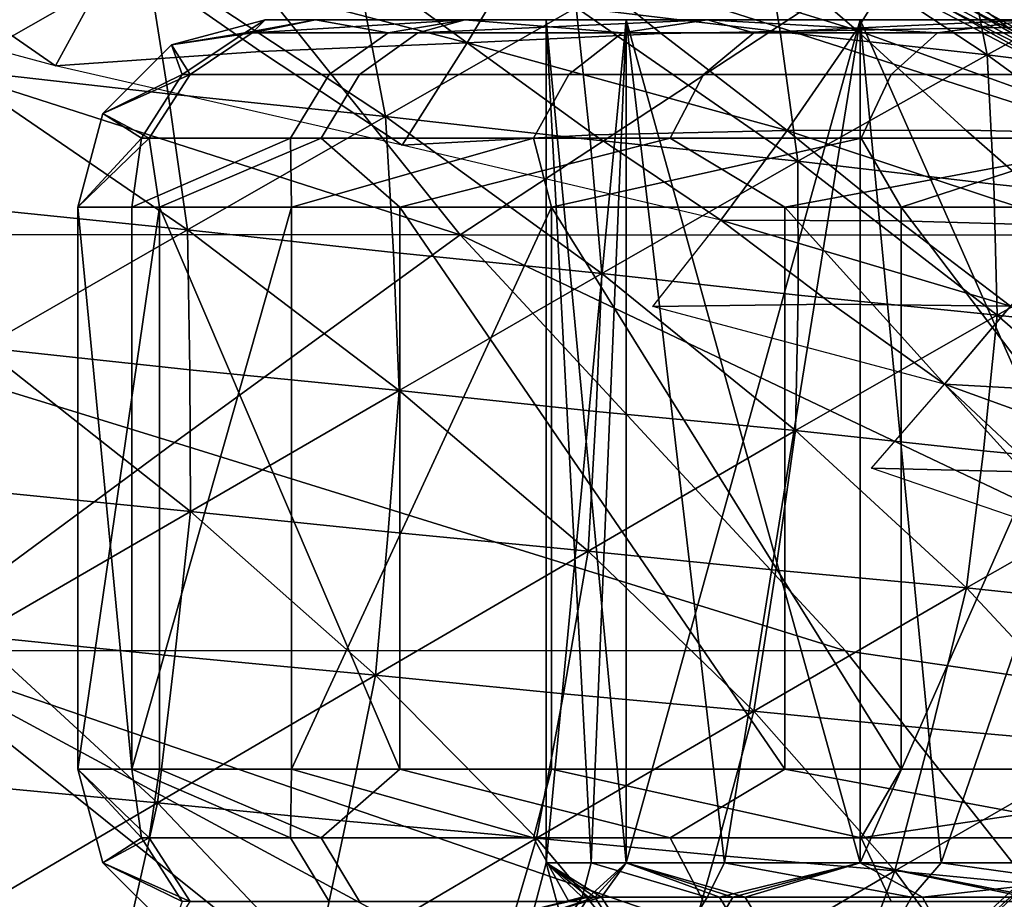
# Model space of a CAD drawing. Units: inches. Extents: x -11.4 to 10.9, y -11.8 to 11.8.
# Drawn here: x 7.1 to 7.5, y -9.9 to -9.5 of the extents above; entities that cross this region are included whole.
import ezdxf

# ---------------------------------------------------------------- set-up
doc = ezdxf.new("R2010")
doc.units = ezdxf.units.IN
doc.header["$MEASUREMENT"] = 0
doc.layers.add('SEAT-CASTER', color=5, linetype='Continuous')
doc.layers.add('SEAT-FABRIC', color=5, linetype='Continuous')

msp = doc.modelspace()

# ---------------------------------------------------------------- linework, layer by layer
at = {"layer": 'SEAT-CASTER'}
for points in [[(7.17848, -9.52306, 1.42333), (7.21785, -9.51251, 1.42333), (7.20925, -9.51804, 1.20962)], [(7.21785, -9.51251, 1.42333), (7.17848, -9.52306, 1.42333), (7.21241, -9.51804, 1.65283)], [(7.20925, -9.51804, 1.20962), (7.21785, -9.51251, 1.42333), (7.23904, -9.51251, 1.20828)], [(7.20925, -9.51804, 1.20962), (7.23904, -9.51251, 1.20828), (7.26957, -9.51804, 1.00359)], [(7.28194, -9.51804, 1.87278), (7.30173, -9.51251, 1.84519), (7.21241, -9.51804, 1.65283)], [(7.21241, -9.51804, 1.65283), (7.30173, -9.51251, 1.84519), (7.23905, -9.51251, 1.63839)], [(7.21241, -9.51804, 1.65283), (7.23905, -9.51251, 1.63839), (7.21785, -9.51251, 1.42333)], [(7.23904, -9.51251, 1.20828), (7.21785, -9.51251, 1.42333), (7.33595, -9.51251, 1.42333)], [(7.33595, -9.51251, 1.42333), (7.21785, -9.51251, 1.42333), (7.23905, -9.51251, 1.63839)], [(7.36949, -9.51251, 1.16859), (7.30173, -9.51251, 1.00147), (7.23904, -9.51251, 1.20828)], [(7.36949, -9.51251, 1.16859), (7.23904, -9.51251, 1.20828), (7.33595, -9.51251, 1.42333)], [(7.26957, -9.51804, 1.00359), (7.23904, -9.51251, 1.20828), (7.30173, -9.51251, 1.00147)], [(7.33595, -9.51251, 1.42333), (7.23905, -9.51251, 1.63839), (7.36949, -9.51251, 1.67806)], [(7.36949, -9.51251, 1.67806), (7.23905, -9.51251, 1.63839), (7.30173, -9.51251, 1.84519)], [(7.26957, -9.51804, 1.00359), (7.30173, -9.51251, 1.00147), (7.36784, -9.51804, 0.81272)], [(7.42313, -9.51804, 2.11261), (7.40366, -9.51251, 2.03574), (7.28194, -9.51804, 1.87278)], [(7.28194, -9.51804, 1.87278), (7.40366, -9.51251, 2.03574), (7.30173, -9.51251, 1.84519)], [(7.36949, -9.51251, 1.67806), (7.30173, -9.51251, 1.84519), (7.46782, -9.51251, 1.91544)], [(7.46782, -9.51251, 1.91544), (7.30173, -9.51251, 1.84519), (7.40366, -9.51251, 2.03574)], [(7.46782, -9.51251, 0.93121), (7.40365, -9.51251, 0.81092), (7.30173, -9.51251, 1.00147)], [(7.46782, -9.51251, 0.93121), (7.30173, -9.51251, 1.00147), (7.36949, -9.51251, 1.16859)], [(7.36784, -9.51804, 0.81272), (7.30173, -9.51251, 1.00147), (7.40365, -9.51251, 0.81092)], [(7.36949, -9.51251, 1.67806), (7.35488, -9.86683, 1.61534), (7.33595, -9.51251, 1.42333)], [(7.33595, -9.51251, 1.42333), (7.35488, -9.86683, 1.61534), (7.33595, -9.86683, 1.42333)], [(7.36949, -9.86683, 1.16859), (7.36949, -9.51251, 1.16859), (7.33595, -9.86683, 1.42333)], [(7.33595, -9.86683, 1.42333), (7.36949, -9.51251, 1.16859), (7.33595, -9.51251, 1.42333)], [(7.36949, -9.86683, 1.67806), (7.36949, -9.51251, 1.67806), (7.33595, -9.86683, 1.42333)], [(7.33595, -9.86683, 1.42333), (7.36949, -9.51251, 1.67806), (7.33595, -9.51251, 1.42333)], [(7.36949, -9.51251, 1.67806), (9.27088, -9.51251, 1.67806), (7.33595, -9.51251, 1.42333)], [(7.33595, -9.51251, 1.42333), (9.27088, -9.51251, 1.67806), (9.30442, -9.51251, 1.42333)], [(7.33595, -9.51251, 1.42333), (9.30442, -9.51251, 1.42333), (7.36949, -9.51251, 1.16859)], [(7.36949, -9.51251, 1.16859), (7.36949, -9.86683, 1.16859), (7.33595, -9.51251, 1.42333)], [(7.33595, -9.51251, 1.42333), (7.36949, -9.86683, 1.16859), (7.33595, -9.86683, 1.42333)], [(7.36949, -9.51251, 1.67806), (7.41085, -9.86683, 1.79998), (7.35488, -9.86683, 1.61534)], [(7.36784, -9.51804, 0.81272), (7.40365, -9.51251, 0.81092), (7.50027, -9.51804, 0.64377)], [(7.46782, -9.51251, 1.91544), (7.41085, -9.86683, 1.79998), (7.36949, -9.51251, 1.67806)], [(7.46782, -9.86683, 0.93121), (7.46782, -9.51251, 0.93121), (7.36949, -9.86683, 1.16859)], [(7.36949, -9.86683, 1.16859), (7.46782, -9.51251, 0.93121), (7.36949, -9.51251, 1.16859)], [(7.46782, -9.86683, 1.91544), (7.46782, -9.51251, 1.91544), (7.36949, -9.86683, 1.67806)], [(7.36949, -9.86683, 1.67806), (7.46782, -9.51251, 1.91544), (7.36949, -9.51251, 1.67806)], [(7.36949, -9.51251, 1.16859), (9.30442, -9.51251, 1.42333), (9.27088, -9.51251, 1.16859)], [(7.36949, -9.51251, 1.16859), (9.27088, -9.51251, 1.16859), (7.46782, -9.51251, 0.93121)], [(9.27088, -9.51251, 1.67806), (7.36949, -9.51251, 1.67806), (9.17255, -9.51251, 1.91544)], [(9.17255, -9.51251, 1.91544), (7.36949, -9.51251, 1.67806), (7.46782, -9.51251, 1.91544)], [(7.46782, -9.51251, 0.93121), (7.46781, -9.86683, 0.93121), (7.36949, -9.51251, 1.16859)], [(7.36949, -9.51251, 1.16859), (7.46781, -9.86683, 0.93121), (7.36949, -9.86683, 1.16859)], [(7.62423, -9.51251, 0.72737), (7.54068, -9.51251, 0.64384), (7.40365, -9.51251, 0.81092)], [(7.62423, -9.51251, 0.72737), (7.40365, -9.51251, 0.81092), (7.46782, -9.51251, 0.93121)], [(7.50027, -9.51804, 0.64377), (7.40365, -9.51251, 0.81092), (7.54068, -9.51251, 0.64384)], [(7.46782, -9.51251, 1.91544), (7.40366, -9.51251, 2.03574), (7.62423, -9.51251, 2.11928)], [(7.62423, -9.51251, 2.11928), (7.40366, -9.51251, 2.03574), (7.5407, -9.51251, 2.20284)], [(7.42313, -9.51804, 2.11261), (7.5407, -9.51251, 2.20284), (7.40366, -9.51251, 2.03574)], [(7.46782, -9.51251, 1.91544), (7.50185, -9.86683, 1.97011), (7.41085, -9.86683, 1.79998)], [(7.61849, -9.51804, 2.31076), (7.5407, -9.51251, 2.20284), (7.42313, -9.51804, 2.11261)], [(7.46782, -9.51251, 0.93121), (7.62423, -9.86683, 0.72737), (7.46781, -9.86683, 0.93121)], [(7.62423, -9.51251, 2.11928), (7.50185, -9.86683, 1.97011), (7.46782, -9.51251, 1.91544)], [(7.62423, -9.86683, 0.72737), (7.62423, -9.51251, 0.72737), (7.46782, -9.86683, 0.93121)], [(7.46782, -9.86683, 0.93121), (7.62423, -9.51251, 0.72737), (7.46782, -9.51251, 0.93121)], [(7.62423, -9.86683, 2.11928), (7.62423, -9.51251, 2.11928), (7.46782, -9.86683, 1.91544)], [(7.46782, -9.86683, 1.91544), (7.62423, -9.51251, 2.11928), (7.46782, -9.51251, 1.91544)], [(7.46782, -9.51251, 0.93121), (9.27088, -9.51251, 1.16859), (9.17255, -9.51251, 0.93121)], [(7.46782, -9.51251, 0.93121), (9.17255, -9.51251, 0.93121), (7.62423, -9.51251, 0.72737)], [(9.17255, -9.51251, 1.91544), (7.46782, -9.51251, 1.91544), (9.01614, -9.51251, 2.11928)], [(9.01614, -9.51251, 2.11928), (7.46782, -9.51251, 1.91544), (7.62423, -9.51251, 2.11928)], [(7.62423, -9.51251, 0.72737), (7.62423, -9.86683, 0.72737), (7.46782, -9.51251, 0.93121)], [(7.50027, -9.51804, 0.64377), (7.54068, -9.51251, 0.64384), (7.6024, -9.51804, 0.54888)], [(7.62423, -9.51251, 2.11928), (7.6242, -9.86683, 2.11929), (7.50185, -9.86683, 1.97011)], [(7.20925, -9.51804, 1.20962), (7.18303, -9.53557, 1.20458), (7.17848, -9.52306, 1.42333)], [(7.21241, -9.51804, 1.65283), (7.17848, -9.52306, 1.42333), (7.18627, -9.53557, 1.65824)], [(7.26957, -9.51804, 1.00359), (7.24478, -9.53557, 0.99368), (7.18303, -9.53557, 1.20458), (7.20925, -9.51804, 1.20962)], [(7.21241, -9.51804, 1.65283), (7.18627, -9.53557, 1.65824), (7.25744, -9.53557, 1.88339), (7.28194, -9.51804, 1.87278)], [(7.36784, -9.51804, 0.81272), (7.34537, -9.53557, 0.79832), (7.24478, -9.53557, 0.99368), (7.26957, -9.51804, 1.00359)], [(7.28194, -9.51804, 1.87278), (7.25744, -9.53557, 1.88339), (7.40196, -9.53557, 2.12888), (7.42313, -9.51804, 2.11261)], [(7.50027, -9.51804, 0.64377), (7.48092, -9.53557, 0.62537), (7.34537, -9.53557, 0.79832), (7.36784, -9.51804, 0.81272)], [(7.42313, -9.51804, 2.11261), (7.40196, -9.53557, 2.12888), (7.60194, -9.53557, 2.3317), (7.61849, -9.51804, 2.31076)], [(7.6024, -9.51804, 0.54888), (7.58547, -9.53557, 0.52825), (7.48092, -9.53557, 0.62537), (7.50027, -9.51804, 0.64377)], [(7.17848, -9.52306, 1.42333), (7.18303, -9.53557, 1.20458), (7.14966, -9.55188, 1.42333)], [(7.17848, -9.52306, 1.42333), (7.14966, -9.55188, 1.42333), (7.18627, -9.53557, 1.65824)], [(7.14966, -9.55188, 1.42333), (7.18303, -9.53557, 1.20458), (7.16582, -9.56226, 1.20127)], [(7.18627, -9.53557, 1.65824), (7.14966, -9.55188, 1.42333), (7.1691, -9.56226, 1.6618)], [(7.18303, -9.53557, 1.20458), (7.24478, -9.53557, 0.99368), (7.2285, -9.56226, 0.98718), (7.16582, -9.56226, 1.20127)], [(7.18627, -9.53557, 1.65824), (7.1691, -9.56226, 1.6618), (7.24135, -9.56226, 1.89035), (7.25744, -9.53557, 1.88339)], [(7.24478, -9.53557, 0.99368), (7.34537, -9.53557, 0.79832), (7.33061, -9.56226, 0.78885), (7.2285, -9.56226, 0.98718)], [(7.25744, -9.53557, 1.88339), (7.24135, -9.56226, 1.89035), (7.38806, -9.56226, 2.13956), (7.40196, -9.53557, 2.12888)], [(7.34537, -9.53557, 0.79832), (7.48092, -9.53557, 0.62537), (7.46822, -9.56226, 0.61329), (7.33061, -9.56226, 0.78885)], [(7.40196, -9.53557, 2.12888), (7.38806, -9.56226, 2.13956), (7.59106, -9.56226, 2.34545), (7.60194, -9.53557, 2.3317)], [(7.48092, -9.53557, 0.62537), (7.58547, -9.53557, 0.52825), (7.57434, -9.56226, 0.5147), (7.46822, -9.56226, 0.61329)], [(7.14966, -9.55188, 1.42333), (7.16582, -9.56226, 1.20127), (7.13911, -9.59125, 1.42333)], [(7.14966, -9.55188, 1.42333), (7.13911, -9.59125, 1.42333), (7.1691, -9.56226, 1.6618)], [(7.13911, -9.59125, 1.42333), (7.16582, -9.56226, 1.20127), (7.16182, -9.59125, 1.19291)], [(7.1691, -9.56226, 1.6618), (7.13911, -9.59125, 1.42333), (7.17343, -9.59125, 1.70598)], [(7.16182, -9.59125, 1.19291), (7.16582, -9.56226, 1.20127), (7.2285, -9.56226, 0.98718)], [(7.16182, -9.59125, 1.19291), (7.2285, -9.56226, 0.98718), (7.22898, -9.59125, 0.97134)], [(7.1691, -9.56226, 1.6618), (7.17343, -9.59125, 1.70598), (7.24135, -9.56226, 1.89035)], [(7.24135, -9.56226, 1.89035), (7.17343, -9.59125, 1.70598), (7.27439, -9.59125, 1.9722)], [(7.22898, -9.59125, 0.97134), (7.2285, -9.56226, 0.98718), (7.33061, -9.56226, 0.78885)], [(7.22898, -9.59125, 0.97134), (7.33061, -9.56226, 0.78885), (7.33819, -9.59125, 0.76718)], [(7.24135, -9.56226, 1.89035), (7.27439, -9.59125, 1.9722), (7.38806, -9.56226, 2.13956)], [(7.38806, -9.56226, 2.13956), (7.27439, -9.59125, 1.9722), (7.43614, -9.59125, 2.20653)], [(7.33819, -9.59125, 0.76718), (7.33061, -9.56226, 0.78885), (7.46822, -9.56226, 0.61329)], [(7.33819, -9.59125, 0.76718), (7.46822, -9.56226, 0.61329), (7.485, -9.59125, 0.58817)], [(7.38806, -9.56226, 2.13956), (7.43614, -9.59125, 2.20653), (7.59106, -9.56226, 2.34545)], [(7.59106, -9.56226, 2.34545), (7.43614, -9.59125, 2.20653), (7.64926, -9.59125, 2.39534)], [(7.485, -9.59125, 0.58817), (7.46822, -9.56226, 0.61329), (7.57434, -9.56226, 0.5147)], [(7.485, -9.59125, 0.58817), (7.57434, -9.56226, 0.5147), (7.66403, -9.59125, 0.44132)], [(7.16182, -9.59125, 1.19291), (7.16182, -9.82746, 1.19291), (7.13911, -9.59125, 1.42333)], [(7.13911, -9.59125, 1.42333), (7.16182, -9.82746, 1.19291), (7.13911, -9.82746, 1.42333)], [(7.17343, -9.82746, 1.70598), (7.17343, -9.59125, 1.70598), (7.13911, -9.82746, 1.42333)], [(7.13911, -9.82746, 1.42333), (7.17343, -9.59125, 1.70598), (7.13911, -9.59125, 1.42333)], [(7.22898, -9.59125, 0.97134), (7.22898, -9.82746, 0.97134), (7.16182, -9.82746, 1.19291)], [(7.22898, -9.59125, 0.97134), (7.16182, -9.82746, 1.19291), (7.16182, -9.59125, 1.19291)], [(7.27439, -9.82746, 1.9722), (7.27439, -9.59125, 1.9722), (7.17343, -9.59125, 1.70598)], [(7.27439, -9.82746, 1.9722), (7.17343, -9.59125, 1.70598), (7.17343, -9.82746, 1.70598)], [(7.33819, -9.59125, 0.76718), (7.33819, -9.82746, 0.76718), (7.22898, -9.82746, 0.97134)], [(7.33819, -9.59125, 0.76718), (7.22898, -9.82746, 0.97134), (7.22898, -9.59125, 0.97134)], [(7.43614, -9.82746, 2.20653), (7.43614, -9.59125, 2.20653), (7.27439, -9.59125, 1.9722)], [(7.43614, -9.82746, 2.20653), (7.27439, -9.59125, 1.9722), (7.27439, -9.82746, 1.9722)], [(7.485, -9.59125, 0.58817), (7.485, -9.82746, 0.58817), (7.33819, -9.59125, 0.76718)], [(7.33819, -9.59125, 0.76718), (7.485, -9.82746, 0.58817), (7.33819, -9.82746, 0.76718)], [(7.64926, -9.82746, 2.39534), (7.64926, -9.59125, 2.39534), (7.43614, -9.59125, 2.20653)], [(7.64926, -9.82746, 2.39534), (7.43614, -9.59125, 2.20653), (7.43614, -9.82746, 2.20653)], [(7.66403, -9.59125, 0.44132), (7.66403, -9.82746, 0.44132), (7.485, -9.59125, 0.58817)], [(7.485, -9.59125, 0.58817), (7.66403, -9.82746, 0.44132), (7.485, -9.82746, 0.58817)], [(7.14966, -9.86683, 1.42333), (7.13911, -9.82746, 1.42333), (7.16582, -9.85645, 1.20127)], [(7.16582, -9.85645, 1.20127), (7.13911, -9.82746, 1.42333), (7.16182, -9.82746, 1.19291)], [(7.1691, -9.85645, 1.6618), (7.17343, -9.82746, 1.70598), (7.13911, -9.82746, 1.42333)], [(7.1691, -9.85645, 1.6618), (7.13911, -9.82746, 1.42333), (7.14966, -9.86683, 1.42333)], [(7.16582, -9.85645, 1.20127), (7.16182, -9.82746, 1.19291), (7.2285, -9.85645, 0.98718)], [(7.2285, -9.85645, 0.98718), (7.16182, -9.82746, 1.19291), (7.22898, -9.82746, 0.97134)], [(7.24135, -9.85645, 1.89035), (7.17343, -9.82746, 1.70598), (7.1691, -9.85645, 1.6618)], [(7.24135, -9.85645, 1.89035), (7.27439, -9.82746, 1.9722), (7.17343, -9.82746, 1.70598)], [(7.2285, -9.85645, 0.98718), (7.22898, -9.82746, 0.97134), (7.33061, -9.85645, 0.78885)], [(7.33061, -9.85645, 0.78885), (7.22898, -9.82746, 0.97134), (7.33819, -9.82746, 0.76718)], [(7.38806, -9.85645, 2.13956), (7.27439, -9.82746, 1.9722), (7.24135, -9.85645, 1.89035)], [(7.38806, -9.85645, 2.13956), (7.43614, -9.82746, 2.20653), (7.27439, -9.82746, 1.9722)], [(7.33061, -9.85645, 0.78885), (7.33819, -9.82746, 0.76718), (7.46822, -9.85645, 0.61329)], [(7.46822, -9.85645, 0.61329), (7.33819, -9.82746, 0.76718), (7.485, -9.82746, 0.58817)], [(7.59106, -9.85645, 2.34545), (7.43614, -9.82746, 2.20653), (7.38806, -9.85645, 2.13956)], [(7.59106, -9.85645, 2.34545), (7.64926, -9.82746, 2.39534), (7.43614, -9.82746, 2.20653)], [(7.46822, -9.85645, 0.61329), (7.485, -9.82746, 0.58817), (7.66403, -9.82746, 0.44132)], [(7.46822, -9.85645, 0.61329), (7.66403, -9.82746, 0.44132), (7.69178, -9.85645, 0.42985)], [(7.16582, -9.85645, 1.20127), (7.18303, -9.88314, 1.20458), (7.14966, -9.86683, 1.42333)], [(7.1691, -9.85645, 1.6618), (7.14966, -9.86683, 1.42333), (7.18627, -9.88314, 1.65824)], [(7.2285, -9.85645, 0.98718), (7.24478, -9.88314, 0.99368), (7.18303, -9.88314, 1.20458), (7.16582, -9.85645, 1.20127)], [(7.18627, -9.88314, 1.65824), (7.25744, -9.88314, 1.88339), (7.24135, -9.85645, 1.89035), (7.1691, -9.85645, 1.6618)], [(7.33061, -9.85645, 0.78885), (7.34537, -9.88314, 0.79832), (7.24478, -9.88314, 0.99368), (7.2285, -9.85645, 0.98718)], [(7.25744, -9.88314, 1.88339), (7.40196, -9.88314, 2.12888), (7.38806, -9.85645, 2.13956), (7.24135, -9.85645, 1.89035)], [(7.46822, -9.85645, 0.61329), (7.48092, -9.88314, 0.62537), (7.34537, -9.88314, 0.79832), (7.33061, -9.85645, 0.78885)], [(7.40196, -9.88314, 2.12888), (7.60194, -9.88314, 2.3317), (7.59106, -9.85645, 2.34545), (7.38806, -9.85645, 2.13956)], [(7.69178, -9.85645, 0.42985), (7.70115, -9.88314, 0.44467), (7.48092, -9.88314, 0.62537), (7.46822, -9.85645, 0.61329)], [(7.14966, -9.86683, 1.42333), (7.18303, -9.88314, 1.20458), (7.17848, -9.89565, 1.42333)], [(7.18627, -9.88314, 1.65824), (7.14966, -9.86683, 1.42333), (7.17848, -9.89565, 1.42333)], [(7.33068, -9.88652, 1.42333), (7.33595, -9.86683, 1.42333), (7.35097, -9.88132, 1.60977)], [(7.33068, -9.88652, 1.42333), (7.35373, -9.88132, 1.2231), (7.33595, -9.86683, 1.42333)], [(7.35097, -9.88132, 1.60977), (7.33595, -9.86683, 1.42333), (7.35488, -9.86683, 1.61534)], [(7.33595, -9.86683, 1.42333), (7.35373, -9.88132, 1.2231), (7.36949, -9.86683, 1.16859)], [(7.3564, -9.88132, 1.23793), (7.34123, -9.88652, 1.42333), (7.33595, -9.86683, 1.42333)], [(7.3564, -9.88132, 1.23793), (7.33595, -9.86683, 1.42333), (7.36949, -9.86683, 1.16859)], [(7.34123, -9.88652, 1.42333), (7.35914, -9.88132, 1.62243), (7.33595, -9.86683, 1.42333)], [(7.33595, -9.86683, 1.42333), (7.35914, -9.88132, 1.62243), (7.36949, -9.86683, 1.67806)], [(7.35097, -9.88132, 1.60977), (7.35488, -9.86683, 1.61534), (7.4036, -9.88132, 1.78952)], [(7.36949, -9.86683, 1.16859), (7.35373, -9.88132, 1.2231), (7.41439, -9.88132, 1.03121)], [(7.4036, -9.88132, 1.78952), (7.35488, -9.86683, 1.61534), (7.41085, -9.86683, 1.79998)], [(7.3564, -9.88132, 1.23793), (7.36949, -9.86683, 1.16859), (7.40874, -9.88132, 1.05918)], [(7.36949, -9.86683, 1.67806), (7.35914, -9.88132, 1.62243), (7.41946, -9.88132, 1.81325)], [(7.36949, -9.86683, 1.16859), (7.41439, -9.88132, 1.03121), (7.46782, -9.86683, 0.93121)], [(7.40874, -9.88132, 1.05918), (7.36949, -9.86683, 1.16859), (7.46781, -9.86683, 0.93121)], [(7.36949, -9.86683, 1.67806), (7.41946, -9.88132, 1.81325), (7.46782, -9.86683, 1.91544)], [(7.4036, -9.88132, 1.78952), (7.41085, -9.86683, 1.79998), (7.48934, -9.88132, 1.95603)], [(7.40874, -9.88132, 1.05918), (7.46781, -9.86683, 0.93121), (7.49399, -9.88132, 0.8936)], [(7.48934, -9.88132, 1.95603), (7.41085, -9.86683, 1.79998), (7.50185, -9.86683, 1.97011)], [(7.46782, -9.86683, 0.93121), (7.41439, -9.88132, 1.03121), (7.53757, -9.88132, 0.82197)], [(7.46782, -9.86683, 1.91544), (7.41946, -9.88132, 1.81325), (7.54195, -9.88132, 2.02131)], [(7.49399, -9.88132, 0.8936), (7.46781, -9.86683, 0.93121), (7.62423, -9.86683, 0.72737)], [(7.46782, -9.86683, 0.93121), (7.53757, -9.88132, 0.82197), (7.62423, -9.86683, 0.72737)], [(7.46782, -9.86683, 1.91544), (7.54195, -9.88132, 2.02131), (7.62423, -9.86683, 2.11928)], [(7.48934, -9.88132, 1.95603), (7.50185, -9.86683, 1.97011), (7.60487, -9.88132, 2.10343)], [(7.49399, -9.88132, 0.8936), (7.62423, -9.86683, 0.72737), (7.60888, -9.88132, 0.74703)], [(7.60487, -9.88132, 2.10343), (7.50185, -9.86683, 1.97011), (7.6242, -9.86683, 2.11929)], [(7.35097, -9.88132, 1.60977), (7.34236, -9.89467, 1.61142), (7.33068, -9.88652, 1.42333)], [(7.33068, -9.88652, 1.42333), (7.34514, -9.89467, 1.22133), (7.35373, -9.88132, 1.2231)], [(7.36501, -9.89467, 1.23958), (7.34123, -9.88652, 1.42333), (7.3564, -9.88132, 1.23793)], [(7.34123, -9.88652, 1.42333), (7.36773, -9.89467, 1.62065), (7.35914, -9.88132, 1.62243)], [(7.4036, -9.88132, 1.78952), (7.39546, -9.89467, 1.79277), (7.34236, -9.89467, 1.61142), (7.35097, -9.88132, 1.60977)], [(7.41439, -9.88132, 1.03121), (7.35373, -9.88132, 1.2231), (7.34514, -9.89467, 1.22133), (7.40634, -9.89467, 1.02773)], [(7.40874, -9.88132, 1.05918), (7.41688, -9.89467, 1.06244), (7.36501, -9.89467, 1.23958), (7.3564, -9.88132, 1.23793)], [(7.42751, -9.89467, 1.80976), (7.41946, -9.88132, 1.81325), (7.35914, -9.88132, 1.62243), (7.36773, -9.89467, 1.62065)], [(7.48934, -9.88132, 1.95603), (7.48196, -9.89467, 1.96076), (7.39546, -9.89467, 1.79277), (7.4036, -9.88132, 1.78952)], [(7.53757, -9.88132, 0.82197), (7.41439, -9.88132, 1.03121), (7.40634, -9.89467, 1.02773), (7.53062, -9.89467, 0.81663)], [(7.49399, -9.88132, 0.8936), (7.50137, -9.89467, 0.89833), (7.41688, -9.89467, 1.06244), (7.40874, -9.88132, 1.05918)], [(7.54891, -9.89467, 2.01597), (7.54195, -9.88132, 2.02131), (7.41946, -9.88132, 1.81325), (7.42751, -9.89467, 1.80976)], [(7.60487, -9.88132, 2.10343), (7.59852, -9.89467, 2.10947), (7.48196, -9.89467, 1.96076), (7.48934, -9.88132, 1.95603)], [(7.60888, -9.88132, 0.74703), (7.61523, -9.89467, 0.75307), (7.50137, -9.89467, 0.89833), (7.49399, -9.88132, 0.8936)]]:
    msp.add_3dface(points, dxfattribs=at)
at = {"layer": 'SEAT-FABRIC'}
for points in [[(6.75319, -9.42787, 19.62649), (7.15955, -9.42804, 19.57702), (7.02716, -9.51538, 19.71055)], [(7.15955, -9.42804, 19.57702), (7.29978, -9.6029, 19.79253), (7.02716, -9.51538, 19.71055)], [(7.4331, -9.51556, 19.66042), (7.29978, -9.6029, 19.79253), (7.15955, -9.42804, 19.57702)], [(7.15955, -9.42804, 19.57702), (7.56705, -9.42821, 19.52929), (7.4331, -9.51556, 19.66042)], [(7.56705, -9.42821, 19.52929), (7.706, -9.60307, 19.74284), (7.4331, -9.51556, 19.66042)], [(7.55053, -9.46343, 20.13551), (7.47326, -9.43882, 20.10071), (7.60508, -9.51695, 20.11865)], [(7.60508, -9.51695, 20.11865), (7.47326, -9.43882, 20.10071), (7.5278, -9.49235, 20.08385)], [(7.50118, -9.49416, 19.91043), (7.43877, -9.44535, 19.86231), (7.56572, -9.51548, 19.90099)], [(7.56572, -9.51548, 19.90099), (7.43877, -9.44535, 19.86231), (7.50331, -9.46667, 19.85288)], [(7.43421, -9.51768, 21.32511), (7.42548, -9.46411, 21.22833), (7.3485, -9.50741, 21.40376)], [(7.42548, -9.46411, 21.22833), (7.52124, -9.52722, 21.24631), (7.51087, -9.47507, 21.1553)], [(7.43421, -9.51768, 21.32511), (7.52124, -9.52722, 21.24631), (7.42548, -9.46411, 21.22833)], [(7.57327, -9.46517, 19.85966), (7.61847, -9.51564, 19.87672), (7.49631, -9.46891, 19.85261)], [(7.41303, -9.47111, 19.85017), (7.49631, -9.46891, 19.85261), (7.46632, -9.51697, 19.8786)], [(7.46632, -9.51697, 19.8786), (7.49631, -9.46891, 19.85261), (7.54212, -9.51554, 19.87818)], [(7.49631, -9.46891, 19.85261), (7.61847, -9.51564, 19.87672), (7.54212, -9.51554, 19.87818)], [(7.50331, -9.46667, 19.85288), (7.56614, -9.48875, 19.84565), (7.56572, -9.51548, 19.90099)], [(7.46632, -9.51697, 19.8786), (7.33073, -9.47514, 19.84595), (7.41303, -9.47111, 19.85017)], [(7.5042, -9.50763, 19.9689), (7.43493, -9.47359, 19.92206), (7.56531, -9.5422, 19.95633)], [(7.56531, -9.5422, 19.95633), (7.43493, -9.47359, 19.92206), (7.50118, -9.49416, 19.91043)], [(7.51236, -9.50708, 20.02832), (7.44247, -9.4719, 19.98479), (7.57409, -9.5428, 20.01244)], [(7.57409, -9.5428, 20.01244), (7.44247, -9.4719, 19.98479), (7.5042, -9.50763, 19.9689)], [(7.5278, -9.49235, 20.08385), (7.45001, -9.47021, 20.04751), (7.58287, -9.5434, 20.06854)], [(7.58287, -9.5434, 20.06854), (7.45001, -9.47021, 20.04751), (7.51236, -9.50708, 20.02832)], [(7.07311, -9.47693, 21.64468), (7.0868, -9.5334, 21.76028), (7.16813, -9.48709, 21.56378)], [(7.24278, -9.47849, 19.8463), (7.33073, -9.47514, 19.84595), (7.3027, -9.52226, 19.88185)], [(7.3027, -9.52226, 19.88185), (7.33073, -9.47514, 19.84595), (7.38424, -9.51838, 19.88107)], [(7.38424, -9.51838, 19.88107), (7.33073, -9.47514, 19.84595), (7.46632, -9.51697, 19.8786)], [(7.52124, -9.52722, 21.24631), (7.59767, -9.48528, 21.08223), (7.51087, -9.47507, 21.1553)], [(7.3027, -9.52226, 19.88185), (7.15574, -9.48395, 19.84495), (7.24278, -9.47849, 19.8463)], [(7.06401, -9.48627, 19.85073), (7.15574, -9.48395, 19.84495), (7.12979, -9.53184, 19.88812)], [(7.12979, -9.53184, 19.88812), (7.15574, -9.48395, 19.84495), (7.21589, -9.52584, 19.88569)], [(7.21589, -9.52584, 19.88569), (7.15574, -9.48395, 19.84495), (7.3027, -9.52226, 19.88185)], [(7.6034, -9.53754, 21.16953), (7.59767, -9.48528, 21.08223), (7.52124, -9.52722, 21.24631)], [(7.06401, -9.48627, 19.85073), (7.12979, -9.53184, 19.88812), (6.97325, -9.4896, 19.8555)], [(7.16813, -9.48709, 21.56378), (7.0868, -9.5334, 21.76028), (7.17714, -9.54363, 21.67553)], [(7.17714, -9.54363, 21.67553), (7.2684, -9.55314, 21.59036), (7.16813, -9.48709, 21.56378)], [(7.16813, -9.48709, 21.56378), (7.2684, -9.55314, 21.59036), (7.25778, -9.49759, 21.48394)], [(7.56572, -9.51548, 19.90099), (7.56531, -9.5422, 19.95633), (7.50118, -9.49416, 19.91043)], [(7.5278, -9.49235, 20.08385), (7.58287, -9.5434, 20.06854), (7.60508, -9.51695, 20.11865)], [(7.25778, -9.49759, 21.48394), (7.2684, -9.55314, 21.59036), (7.3485, -9.50741, 21.40376)], [(7.3485, -9.50741, 21.40376), (7.2684, -9.55314, 21.59036), (7.35445, -9.56293, 21.50633)], [(7.35445, -9.56293, 21.50633), (7.44163, -9.57199, 21.42205), (7.3485, -9.50741, 21.40376)], [(7.3485, -9.50741, 21.40376), (7.44163, -9.57199, 21.42205), (7.43421, -9.51768, 21.32511)], [(7.5042, -9.50763, 19.9689), (7.56531, -9.5422, 19.95633), (7.57409, -9.5428, 20.01244)], [(7.57409, -9.5428, 20.01244), (7.58287, -9.5434, 20.06854), (7.51236, -9.50708, 20.02832)], [(7.02716, -9.51538, 19.71055), (7.29978, -9.6029, 19.79253), (6.89612, -9.60273, 19.84617)], [(7.4331, -9.51556, 19.66042), (7.706, -9.60307, 19.74284), (7.29978, -9.6029, 19.79253)], [(7.4372, -9.55915, 19.91789), (7.3027, -9.52226, 19.88185), (7.38424, -9.51838, 19.88107)], [(7.38424, -9.51838, 19.88107), (7.46632, -9.51697, 19.8786), (7.4372, -9.55915, 19.91789)], [(7.44163, -9.57199, 21.42205), (7.52124, -9.52722, 21.24631), (7.43421, -9.51768, 21.32511)], [(7.4372, -9.55915, 19.91789), (7.46632, -9.51697, 19.8786), (7.51229, -9.55897, 19.9118)], [(7.54212, -9.51554, 19.87818), (7.58738, -9.56063, 19.90478), (7.46632, -9.51697, 19.8786)], [(7.46632, -9.51697, 19.8786), (7.58738, -9.56063, 19.90478), (7.51229, -9.55897, 19.9118)], [(7.21589, -9.52584, 19.88569), (7.3027, -9.52226, 19.88185), (7.27534, -9.5653, 19.92784)], [(7.27534, -9.5653, 19.92784), (7.3027, -9.52226, 19.88185), (7.35614, -9.56086, 19.92355)], [(7.35614, -9.56086, 19.92355), (7.3027, -9.52226, 19.88185), (7.4372, -9.55915, 19.91789)], [(7.27534, -9.5653, 19.92784), (7.12979, -9.53184, 19.88812), (7.21589, -9.52584, 19.88569)], [(7.524, -9.58159, 21.33947), (7.52124, -9.52722, 21.24631), (7.44163, -9.57199, 21.42205)], [(7.52124, -9.52722, 21.24631), (7.60772, -9.59049, 21.25678), (7.6034, -9.53754, 21.16953)], [(7.524, -9.58159, 21.33947), (7.60772, -9.59049, 21.25678), (7.52124, -9.52722, 21.24631)], [(7.0868, -9.5334, 21.76028), (7.18522, -9.60089, 21.7877), (7.17714, -9.54363, 21.67553)], [(7.0933, -9.59144, 21.87756), (7.18522, -9.60089, 21.7877), (7.0868, -9.5334, 21.76028)], [(7.17714, -9.54363, 21.67553), (7.18522, -9.60089, 21.7877), (7.2684, -9.55314, 21.59036)], [(7.2684, -9.55314, 21.59036), (7.18522, -9.60089, 21.7877), (7.27178, -9.61041, 21.6986)], [(7.2684, -9.55314, 21.59036), (7.35928, -9.61919, 21.60916), (7.35445, -9.56293, 21.50633)], [(7.27178, -9.61041, 21.6986), (7.35928, -9.61919, 21.60916), (7.2684, -9.55314, 21.59036)], [(7.35614, -9.56086, 19.92355), (7.4372, -9.55915, 19.91789), (7.4093, -9.59674, 19.96662)], [(7.4093, -9.59674, 19.96662), (7.4372, -9.55915, 19.91789), (7.48394, -9.597, 19.9567)], [(7.51229, -9.55897, 19.9118), (7.55824, -9.59915, 19.94593), (7.4372, -9.55915, 19.91789)], [(7.4372, -9.55915, 19.91789), (7.55824, -9.59915, 19.94593), (7.48394, -9.597, 19.9567)], [(7.51229, -9.55897, 19.9118), (7.58738, -9.56063, 19.90478), (7.55824, -9.59915, 19.94593)], [(7.4093, -9.59674, 19.96662), (7.27534, -9.5653, 19.92784), (7.35614, -9.56086, 19.92355)], [(7.35445, -9.56293, 21.50633), (7.35928, -9.61919, 21.60916), (7.44163, -9.57199, 21.42205)], [(7.44163, -9.57199, 21.42205), (7.35928, -9.61919, 21.60916), (7.44176, -9.62827, 21.52104)], [(7.44176, -9.62827, 21.52104), (7.52542, -9.63664, 21.43271), (7.44163, -9.57199, 21.42205)], [(7.44163, -9.57199, 21.42205), (7.52542, -9.63664, 21.43271), (7.524, -9.58159, 21.33947)], [(7.52542, -9.63664, 21.43271), (7.60772, -9.59049, 21.25678), (7.524, -9.58159, 21.33947)], [(7.09902, -9.65023, 21.99535), (7.18522, -9.60089, 21.7877), (7.0933, -9.59144, 21.87756)], [(7.60442, -9.64574, 21.34621), (7.60772, -9.59049, 21.25678), (7.52542, -9.63664, 21.43271)], [(7.38076, -9.63304, 20.02469), (7.4093, -9.59674, 19.96662), (7.4561, -9.63211, 20.01095)], [(7.4093, -9.59674, 19.96662), (7.53104, -9.63295, 19.99636), (7.4561, -9.63211, 20.01095)], [(7.48394, -9.597, 19.9567), (7.53104, -9.63295, 19.99636), (7.4093, -9.59674, 19.96662)], [(7.48394, -9.597, 19.9567), (7.55824, -9.59915, 19.94593), (7.53104, -9.63295, 19.99636)], [(7.18622, -9.65967, 21.9015), (7.18522, -9.60089, 21.7877), (7.09902, -9.65023, 21.99535)], [(7.18522, -9.60089, 21.7877), (7.27421, -9.66839, 21.8072), (7.27178, -9.61041, 21.6986)], [(7.18622, -9.65967, 21.9015), (7.27421, -9.66839, 21.8072), (7.18522, -9.60089, 21.7877)], [(7.17975, -9.69027, 19.94507), (7.06146, -9.77764, 20.10029), (6.89612, -9.60273, 19.84617)], [(6.89612, -9.60273, 19.84617), (7.29978, -9.6029, 19.79253), (7.17975, -9.69027, 19.94507)], [(7.29978, -9.6029, 19.79253), (7.46163, -9.7778, 20.04129), (7.17975, -9.69027, 19.94507)], [(7.75833, -9.82094, 20.07307), (7.46163, -9.7778, 20.04129), (7.29978, -9.6029, 19.79253)], [(7.706, -9.60307, 19.74284), (7.75833, -9.82094, 20.07307), (7.29978, -9.6029, 19.79253)], [(7.27178, -9.61041, 21.6986), (7.27421, -9.66839, 21.8072), (7.35928, -9.61919, 21.60916)], [(7.35928, -9.61919, 21.60916), (7.27421, -9.66839, 21.8072), (7.35693, -9.67717, 21.71387)], [(7.35693, -9.67717, 21.71387), (7.44068, -9.68524, 21.62023), (7.35928, -9.61919, 21.60916)], [(7.35928, -9.61919, 21.60916), (7.44068, -9.68524, 21.62023), (7.44176, -9.62827, 21.52104)], [(7.44176, -9.62827, 21.52104), (7.44068, -9.68524, 21.62023), (7.52542, -9.63664, 21.43271)], [(7.4561, -9.63211, 20.01095), (7.50331, -9.6657, 20.05614), (7.38076, -9.63304, 20.02469)], [(7.4561, -9.63211, 20.01095), (7.53104, -9.63295, 19.99636), (7.50331, -9.6657, 20.05614)], [(7.50331, -9.6657, 20.05614), (7.53104, -9.63295, 19.99636), (7.57144, -9.66953, 20.03657)], [(7.52542, -9.63664, 21.43271), (7.44068, -9.68524, 21.62023), (7.5196, -9.69367, 21.52807)], [(7.5196, -9.69367, 21.52807), (7.59979, -9.70151, 21.4357), (7.52542, -9.63664, 21.43271)], [(7.52542, -9.63664, 21.43271), (7.59979, -9.70151, 21.4357), (7.60442, -9.64574, 21.34621)], [(7.09797, -9.71046, 22.11447), (7.18643, -9.71917, 22.01573), (7.09902, -9.65023, 21.99535)], [(7.09902, -9.65023, 21.99535), (7.18643, -9.71917, 22.01573), (7.18622, -9.65967, 21.9015)], [(7.18643, -9.71917, 22.01573), (7.27421, -9.66839, 21.8072), (7.18622, -9.65967, 21.9015)], [(7.47256, -9.70106, 20.12531), (7.50331, -9.6657, 20.05614), (7.54279, -9.70268, 20.10159)], [(7.57144, -9.66953, 20.03657), (7.6125, -9.70519, 20.07719), (7.50331, -9.6657, 20.05614)], [(7.50331, -9.6657, 20.05614), (7.6125, -9.70519, 20.07719), (7.54279, -9.70268, 20.10159)], [(7.26958, -9.72784, 21.91751), (7.27421, -9.66839, 21.8072), (7.18643, -9.71917, 22.01573)], [(7.26958, -9.72784, 21.91751), (7.35357, -9.73583, 21.81889), (7.27421, -9.66839, 21.8072)], [(7.27421, -9.66839, 21.8072), (7.35357, -9.73583, 21.81889), (7.35693, -9.67717, 21.71387)], [(7.35693, -9.67717, 21.71387), (7.35357, -9.73583, 21.81889), (7.44068, -9.68524, 21.62023)], [(7.44068, -9.68524, 21.62023), (7.35357, -9.73583, 21.81889), (7.43247, -9.74388, 21.72141)], [(7.43247, -9.74388, 21.72141), (7.5125, -9.7513, 21.62362), (7.44068, -9.68524, 21.62023)], [(7.44068, -9.68524, 21.62023), (7.5125, -9.7513, 21.62362), (7.5196, -9.69367, 21.52807)], [(7.17975, -9.69027, 19.94507), (7.46163, -9.7778, 20.04129), (7.06146, -9.77764, 20.10029)], [(7.5196, -9.69367, 21.52807), (7.5125, -9.7513, 21.62362), (7.59979, -9.70151, 21.4357)], [(7.54279, -9.70268, 20.10159), (7.58278, -9.73878, 20.14772), (7.47256, -9.70106, 20.12531)], [(7.59979, -9.70151, 21.4357), (7.5125, -9.7513, 21.62362), (7.58756, -9.75927, 21.52752)], [(7.09625, -9.77143, 22.2341), (7.18643, -9.71917, 22.01573), (7.09797, -9.71046, 22.11447)], [(7.17984, -9.78004, 22.13139), (7.18643, -9.71917, 22.01573), (7.09625, -9.77143, 22.2341)], [(7.17984, -9.78004, 22.13139), (7.26414, -9.78797, 22.02822), (7.18643, -9.71917, 22.01573)], [(7.18643, -9.71917, 22.01573), (7.26414, -9.78797, 22.02822), (7.26958, -9.72784, 21.91751)], [(7.26414, -9.78797, 22.02822), (7.35357, -9.73583, 21.81889), (7.26958, -9.72784, 21.91751)], [(7.34318, -9.79587, 21.92574), (7.35357, -9.73583, 21.81889), (7.26414, -9.78797, 22.02822)], [(7.34318, -9.79587, 21.92574), (7.42312, -9.80314, 21.82288), (7.35357, -9.73583, 21.81889)], [(7.35357, -9.73583, 21.81889), (7.42312, -9.80314, 21.82288), (7.43247, -9.74388, 21.72141)], [(7.43247, -9.74388, 21.72141), (7.42312, -9.80314, 21.82288), (7.5125, -9.7513, 21.62362)], [(7.5125, -9.7513, 21.62362), (7.42312, -9.80314, 21.82288), (7.49803, -9.81053, 21.72141)], [(7.49803, -9.81053, 21.72141), (7.57408, -9.81742, 21.61961), (7.5125, -9.7513, 21.62362)], [(7.5125, -9.7513, 21.62362), (7.57408, -9.81742, 21.61961), (7.58756, -9.75927, 21.52752)], [(7.08792, -9.8337, 22.35479), (7.17254, -9.84161, 22.24749), (7.09625, -9.77143, 22.2341)], [(7.09625, -9.77143, 22.2341), (7.17254, -9.84161, 22.24749), (7.17984, -9.78004, 22.13139)], [(7.46163, -9.7778, 20.04129), (7.61035, -9.96657, 20.35808), (7.06146, -9.77764, 20.10029)], [(7.06146, -9.77764, 20.10029), (7.53667, -10.03451, 20.50558), (7.46333, -10.09951, 20.65612)], [(7.53667, -10.03451, 20.50558), (7.06146, -9.77764, 20.10029), (7.61035, -9.96657, 20.35808)], [(7.06146, -9.77764, 20.10029), (7.46333, -10.09951, 20.65612), (7.07737, -10.12744, 20.79878)], [(7.61035, -9.96657, 20.35808), (7.46163, -9.7778, 20.04129), (7.75833, -9.82094, 20.07307)], [(7.17254, -9.84161, 22.24749), (7.26414, -9.78797, 22.02822), (7.17984, -9.78004, 22.13139)], [(7.25183, -9.84939, 22.14044), (7.26414, -9.78797, 22.02822), (7.17254, -9.84161, 22.24749)], [(7.25183, -9.84939, 22.14044), (7.3319, -9.85653, 22.03298), (7.26414, -9.78797, 22.02822)], [(7.26414, -9.78797, 22.02822), (7.3319, -9.85653, 22.03298), (7.34318, -9.79587, 21.92574)], [(7.3319, -9.85653, 22.03298), (7.42312, -9.80314, 21.82288), (7.34318, -9.79587, 21.92574)], [(7.40671, -9.86365, 21.92645), (7.42312, -9.80314, 21.82288), (7.3319, -9.85653, 22.03298)], [(7.40671, -9.86365, 21.92645), (7.48243, -9.87024, 21.81954), (7.42312, -9.80314, 21.82288)], [(7.42312, -9.80314, 21.82288), (7.48243, -9.87024, 21.81954), (7.49803, -9.81053, 21.72141)], [(7.63606, -9.80293, 20.27957), (7.59829, -9.81633, 20.25332), (7.48114, -9.94725, 20.58789)], [(7.52468, -9.9512, 20.60746), (7.63606, -9.80293, 20.27957), (7.48114, -9.94725, 20.58789)], [(7.67929, -9.80716, 20.29977), (7.63606, -9.80293, 20.27957), (7.52468, -9.9512, 20.60746)], [(7.56321, -9.97028, 20.61799), (7.67929, -9.80716, 20.29977), (7.52468, -9.9512, 20.60746)], [(7.49803, -9.81053, 21.72141), (7.48243, -9.87024, 21.81954), (7.57408, -9.81742, 21.61961)], [(7.59829, -9.81633, 20.25332), (7.57368, -9.84249, 20.22745), (7.4427, -9.96128, 20.56296)], [(7.48114, -9.94725, 20.58789), (7.59829, -9.81633, 20.25332), (7.4427, -9.96128, 20.56296)], [(7.57408, -9.81742, 21.61961), (7.48243, -9.87024, 21.81954), (7.55309, -9.8771, 21.71421)], [(7.08792, -9.8337, 22.35479), (7.0789, -9.89669, 22.47596), (7.17254, -9.84161, 22.24749)], [(7.17254, -9.84161, 22.24749), (7.0789, -9.89669, 22.47596), (7.15843, -9.90442, 22.36473)], [(7.15843, -9.90442, 22.36473), (7.23874, -9.91146, 22.25308), (7.17254, -9.84161, 22.24749)], [(7.17254, -9.84161, 22.24749), (7.23874, -9.91146, 22.25308), (7.25183, -9.84939, 22.14044)], [(7.57368, -9.84249, 20.22745), (7.5625, -9.87814, 20.20373), (7.41726, -9.98822, 20.53876)], [(7.4427, -9.96128, 20.56296), (7.57368, -9.84249, 20.22745), (7.41726, -9.98822, 20.53876)], [(7.23874, -9.91146, 22.25308), (7.3319, -9.85653, 22.03298), (7.25183, -9.84939, 22.14044)], [(7.31364, -9.91838, 22.14195), (7.3319, -9.85653, 22.03298), (7.23874, -9.91146, 22.25308)], [(7.31364, -9.91838, 22.14195), (7.38937, -9.9247, 22.03041), (7.3319, -9.85653, 22.03298)], [(7.3319, -9.85653, 22.03298), (7.38937, -9.9247, 22.03041), (7.40671, -9.86365, 21.92645)], [(7.38937, -9.9247, 22.03041), (7.48243, -9.87024, 21.81954), (7.40671, -9.86365, 21.92645)], [(7.45977, -9.93108, 21.92003), (7.48243, -9.87024, 21.81954), (7.38937, -9.9247, 22.03041)], [(7.45977, -9.93108, 21.92003), (7.53108, -9.93705, 21.80922), (7.48243, -9.87024, 21.81954)], [(7.48243, -9.87024, 21.81954), (7.53108, -9.93705, 21.80922), (7.55309, -9.8771, 21.71421)], [(7.5625, -9.87814, 20.20373), (7.56731, -9.92167, 20.18431), (7.40514, -10.02475, 20.5169)], [(7.41726, -9.98822, 20.53876), (7.5625, -9.87814, 20.20373), (7.40514, -10.02475, 20.5169)]]:
    msp.add_3dface(points, dxfattribs=at)

doc.saveas('drawing.dxf')
